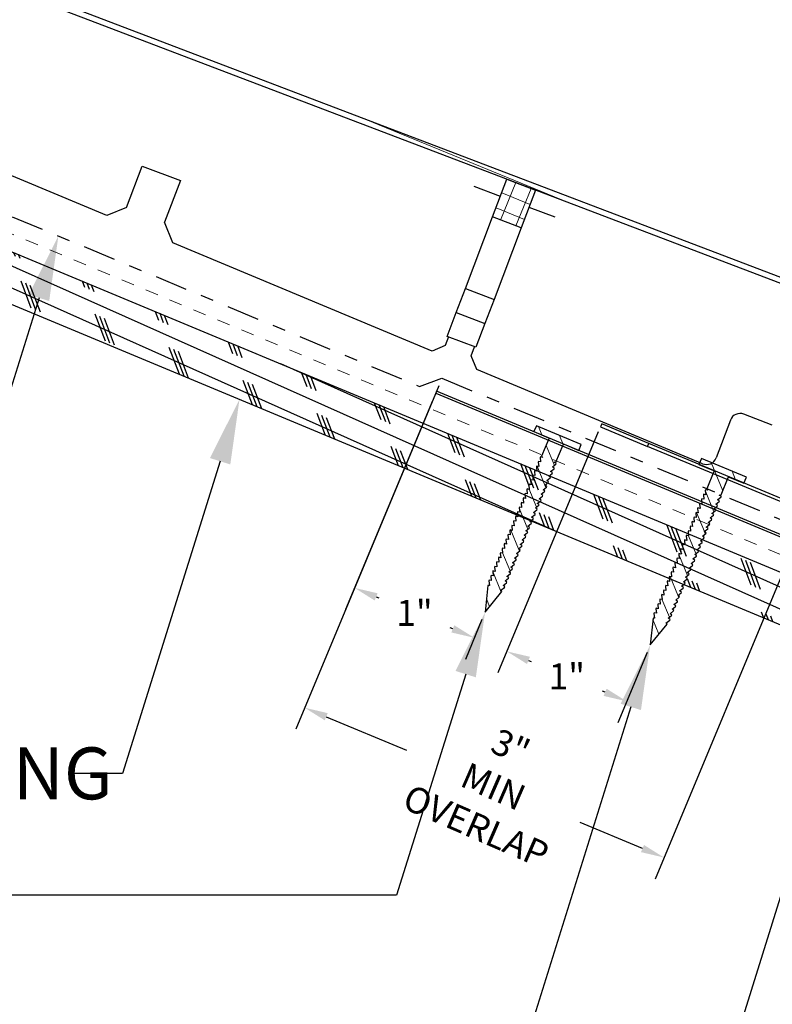
# Model space of a CAD drawing. Units: inches. Extents: x 66 to 246, y -849 to -303.
# Drawn here: x 184 to 190, y -842 to -834 of the extents above; entities that cross this region are included whole.
import ezdxf
from ezdxf import colors
from ezdxf.entities.mleader import LeaderData, LeaderLine
from ezdxf.math import Vec2, Vec3

# ---------------------------------------------------------------- set-up
doc = ezdxf.new("R2010")
doc.units = ezdxf.units.IN
doc.header["$MEASUREMENT"] = 0
doc.linetypes.add('DASHDOT2', pattern=[0.5, 0.25, -0.125, 0, -0.125])
doc.linetypes.add('DASHED', pattern=[0.75, 0.5, -0.25])
doc.layers.get('0').update_dxf_attribs({"color": 9})
for name, color, linetype in [('DIMENSION', 4, 'Continuous'), ('GENERAL CONSTRUCTION LIGHT', 251, 'Continuous'), ('TESLA Detail Roll', 240, 'DASHDOT2'), ('TESLA Fasteners (Ring Shank Nail)', 253, 'Continuous'), ('TESLA Metal Tile (Long)', 9, 'Continuous'), ('TESLA Vented Riser', 5, 'Continuous'), ('TESLA Wall Flashing', 6, 'Continuous'), ('TEXT', 4, 'Continuous')]:
    doc.layers.add(name, color=color, linetype=linetype)
doc.layers.add('TESLA Underlayment', color=4, linetype='DASHED', lineweight=20)
doc.styles.add('SLDTEXTSTYLE0', font='TXT', dxfattribs={"width": 0.75})
doc.styles.get("Standard").update_dxf_attribs({"font": 'arial.ttf'})
doc.dimstyles.get("Standard").update_dxf_attribs({"dimtxt": 0.18, "dimasz": 0.18, "dimexe": 0.18, "dimexo": 0.0625, "dimgap": 0.09, "dimtad": 0, "dimtih": 1, "dimtoh": 1, "dimdec": 4, "dimzin": 0, "dimdsep": 46, "dimtxsty": 'Standard', "dimcen": 0.09, "dimadec": 0, "dimazin": 0, "dimtfac": 1, "dimtdec": 4, "dimtofl": 0, "dimtmove": 0, "dimatfit": 3, "dimfxl": 1, "dimtolj": 1, "dimtzin": 0, "dimarcsym": 0})

# ---------------------------------------------------------------- blocks, each defined once
blk = doc.blocks.new('Vented Riser')
at = {"layer": 'TESLA Vented Riser', "linetype": 'Continuous', "lineweight": 25}
for p, q in [((119.3719, 54.8059), (119.3813, 54.828)), ((121.4899, 53.9083), (119.3719, 54.8059)), ((120.7874, 54.2321), (119.3813, 54.828)), ((119.02, 54.6819), (118.9682, 54.5595)), ((119.0421, 54.6725), (118.9903, 54.5501)), ((119.02, 54.6819), (119.0421, 54.6725)), ((117.2089, 54.5846), (117.1988, 54.5628)), ((117.1988, 54.5628), (117.5564, 54.3981)), ((117.5664, 54.4199), (117.2089, 54.5846)), ((118.9903, 54.5501), (118.9682, 54.5595)), ((119, 54.4808), (119.0094, 54.5029)), ((119, 54.4808), (119.999, 54.0574)), ((119.0094, 54.5029), (120.0083, 54.0795)), ((117.5564, 54.3981), (117.5664, 54.4199)), ((119.719, 53.4016), (117.5564, 54.3981)), ((119.729, 53.4234), (117.5664, 54.4199)), ((121.4992, 53.9304), (120.7874, 54.2321)), ((120.0083, 54.0795), (119.999, 54.0574)), ((120.0181, 54.0102), (119.7773, 53.4421)), ((120.0181, 54.0102), (120.0402, 54.0008)), ((120.0402, 54.0008), (119.7994, 53.4327)), ((121.4992, 53.9304), (121.4899, 53.9083)), ((121.046, 52.8563), (121.5085, 53.8601)), ((121.5085, 53.8601), (121.5303, 53.85)), ((121.0678, 52.8462), (121.5303, 53.85)), ((119.729, 53.4234), (119.719, 53.4016)), ((119.7994, 53.4327), (119.7773, 53.4421)), ((119.835, 53.3746), (119.8249, 53.3528)), ((119.8249, 53.3528), (120.1825, 53.188)), ((120.1926, 53.2098), (119.835, 53.3746)), ((120.1825, 53.188), (120.1926, 53.2098)), ((120.1825, 53.188), (120.9882, 52.8168)), ((120.1926, 53.2098), (120.9982, 52.8386)), ((120.9982, 52.8386), (120.9882, 52.8168)), ((121.0678, 52.8462), (121.046, 52.8563))]:
    blk.add_line(p, q, dxfattribs=at)
for centre, radius, start, end in [((119.2738, 54.5743), 0.2756, 67.03149, 157.03149), ((119.2738, 54.5743), 0.2516, 67.03149, 157.03149), ((119.0235, 54.5361), 0.06, 157.03149, 247.03149), ((119.0235, 54.5361), 0.036, 157.03149, 247.03149), ((119.9849, 54.0243), 0.06, 337.03149, 67.03149), ((119.9849, 54.0243), 0.036, 337.03149, 67.03149), ((121.4758, 53.8751), 0.06, 335.26168, 67.03149), ((121.4758, 53.8751), 0.036, 335.26168, 67.03149), ((119.7441, 53.4561), 0.06, 245.26168, 337.03149), ((119.7441, 53.4561), 0.036, 245.26168, 337.03149), ((121.0133, 52.8714), 0.06, 245.26168, 335.26168), ((121.0133, 52.8714), 0.036, 245.26168, 335.26168)]:
    blk.add_arc(centre, radius, start, end, dxfattribs=at)
blk = doc.blocks.new('Ring Shank Nail 1.25 IN')
at = {"layer": 'TESLA Fasteners (Ring Shank Nail)', "linetype": 'Continuous', "lineweight": 18}
h = blk.add_hatch(dxfattribs=at)
h.set_pattern_fill('ANSI31', color=256, style=0)
h.set_pattern_definition([(45, (62.82172, -53.01558), (-0.0883883, 0.0883883), [])])
edge = h.paths.add_edge_path(flags=0)
edge.add_line((68.3087, -50.8893), (68.3066, -50.8893))
edge.add_line((68.3066, -50.8893), (68.2979, -50.8934))
edge.add_line((68.2979, -50.8934), (68.3565, -51.0915))
edge.add_line((68.3565, -51.0915), (68.4151, -50.8934))
edge.add_line((68.4151, -50.8934), (68.4065, -50.8893))
edge.add_line((68.4065, -50.8893), (68.4043, -50.8893))
edge.add_line((68.4043, -50.8893), (68.4223, -50.8568))
edge.add_line((68.4223, -50.8568), (68.4223, -50.8509))
edge.add_line((68.4223, -50.8509), (68.4062, -50.848))
edge.add_line((68.4062, -50.848), (68.4223, -50.8187))
edge.add_line((68.4223, -50.8187), (68.4223, -50.8128))
edge.add_line((68.4223, -50.8128), (68.4062, -50.81))
edge.add_line((68.4062, -50.81), (68.4223, -50.7807))
edge.add_line((68.4223, -50.7807), (68.4223, -50.7748))
edge.add_line((68.4223, -50.7748), (68.4062, -50.7719))
edge.add_line((68.4062, -50.7719), (68.4223, -50.7426))
edge.add_line((68.4223, -50.7426), (68.4223, -50.7367))
edge.add_line((68.4223, -50.7367), (68.4062, -50.7339))
edge.add_line((68.4062, -50.7339), (68.4223, -50.7046))
edge.add_line((68.4223, -50.7046), (68.4223, -50.6987))
edge.add_line((68.4223, -50.6987), (68.4062, -50.6958))
edge.add_line((68.4062, -50.6958), (68.4223, -50.6665))
edge.add_line((68.4223, -50.6665), (68.4223, -50.6606))
edge.add_line((68.4223, -50.6606), (68.4062, -50.6578))
edge.add_line((68.4062, -50.6578), (68.4223, -50.6285))
edge.add_line((68.4223, -50.6285), (68.4223, -50.6226))
edge.add_line((68.4223, -50.6226), (68.4062, -50.6197))
edge.add_line((68.4062, -50.6197), (68.4223, -50.5904))
edge.add_line((68.4223, -50.5904), (68.4223, -50.5845))
edge.add_line((68.4223, -50.5845), (68.4062, -50.5817))
edge.add_line((68.4062, -50.5817), (68.4223, -50.5524))
edge.add_line((68.4223, -50.5524), (68.4223, -50.5465))
edge.add_line((68.4223, -50.5465), (68.4062, -50.5436))
edge.add_line((68.4062, -50.5436), (68.4223, -50.5143))
edge.add_line((68.4223, -50.5143), (68.4223, -50.5084))
edge.add_line((68.4223, -50.5084), (68.4062, -50.5056))
edge.add_line((68.4062, -50.5056), (68.4223, -50.4763))
edge.add_line((68.4223, -50.4763), (68.4223, -50.4704))
edge.add_line((68.4223, -50.4704), (68.4062, -50.4675))
edge.add_line((68.4062, -50.4675), (68.4223, -50.4382))
edge.add_line((68.4223, -50.4382), (68.4223, -50.4323))
edge.add_line((68.4223, -50.4323), (68.4062, -50.4295))
edge.add_line((68.4062, -50.4295), (68.4223, -50.4002))
edge.add_line((68.4223, -50.4002), (68.4223, -50.3943))
edge.add_line((68.4223, -50.3943), (68.4062, -50.3915))
edge.add_line((68.4062, -50.3915), (68.4223, -50.3622))
edge.add_line((68.4223, -50.3622), (68.4223, -50.3563))
edge.add_line((68.4223, -50.3563), (68.4062, -50.3534))
edge.add_line((68.4062, -50.3534), (68.4223, -50.3241))
edge.add_line((68.4223, -50.3241), (68.4223, -50.3182))
edge.add_line((68.4223, -50.3182), (68.4062, -50.3154))
edge.add_line((68.4062, -50.3154), (68.4223, -50.2861))
edge.add_line((68.4223, -50.2861), (68.4223, -50.2802))
edge.add_line((68.4223, -50.2802), (68.4062, -50.2773))
edge.add_line((68.4062, -50.2773), (68.4223, -50.248))
edge.add_line((68.4223, -50.248), (68.4223, -50.2421))
edge.add_line((68.4223, -50.2421), (68.4062, -50.2393))
edge.add_line((68.4062, -50.2393), (68.4223, -50.21))
edge.add_line((68.4223, -50.21), (68.4223, -50.2041))
edge.add_line((68.4223, -50.2041), (68.4062, -50.2012))
edge.add_line((68.4062, -50.2012), (68.4223, -50.1719))
edge.add_line((68.4223, -50.1719), (68.4223, -50.166))
edge.add_line((68.4223, -50.166), (68.4062, -50.1632))
edge.add_line((68.4062, -50.1632), (68.4223, -50.1339))
edge.add_line((68.4223, -50.1339), (68.4223, -50.128))
edge.add_line((68.4223, -50.128), (68.4062, -50.1251))
edge.add_line((68.4062, -50.1251), (68.4223, -50.0958))
edge.add_line((68.4223, -50.0958), (68.4223, -50.0899))
edge.add_line((68.4223, -50.0899), (68.4062, -50.0871))
edge.add_line((68.4062, -50.0871), (68.4223, -50.0578))
edge.add_line((68.4223, -50.0578), (68.4223, -50.0519))
edge.add_line((68.4223, -50.0519), (68.4062, -50.049))
edge.add_line((68.4062, -50.049), (68.4223, -50.0197))
edge.add_line((68.4223, -50.0197), (68.4223, -50.0138))
edge.add_line((68.4223, -50.0138), (68.4062, -50.011))
edge.add_line((68.4062, -50.011), (68.4223, -49.9817))
edge.add_line((68.4223, -49.9817), (68.4223, -49.9758))
edge.add_line((68.4223, -49.9758), (68.4062, -49.9729))
edge.add_line((68.4062, -49.9729), (68.4223, -49.9436))
edge.add_line((68.4223, -49.9436), (68.4223, -49.9377))
edge.add_line((68.4223, -49.9377), (68.4062, -49.9349))
edge.add_line((68.4062, -49.9349), (68.4223, -49.9056))
edge.add_line((68.4223, -49.9056), (68.4223, -49.8997))
edge.add_line((68.4223, -49.8997), (68.4062, -49.8968))
edge.add_line((68.4062, -49.8968), (68.4223, -49.8675))
edge.add_line((68.4223, -49.8675), (68.4223, -49.8616))
edge.add_line((68.4223, -49.8616), (68.4062, -49.8588))
edge.add_line((68.4062, -49.8588), (68.4223, -49.8295))
edge.add_line((68.4223, -49.8295), (68.4223, -49.8236))
edge.add_line((68.4223, -49.8236), (68.4043, -49.8204))
edge.add_line((68.4043, -49.8204), (68.4163, -49.8149))
edge.add_line((68.4163, -49.8149), (68.4163, -49.6689))
edge.add_arc((68.4222, -49.6689), 0.00591, 90, 180, ccw=False)
edge.add_line((68.4222, -49.663), (68.544, -49.663))
edge.add_line((68.544, -49.663), (68.544, -49.6137))
edge.add_line((68.544, -49.6137), (68.169, -49.6137))
edge.add_line((68.169, -49.6137), (68.169, -49.663))
edge.add_line((68.169, -49.663), (68.2908, -49.663))
edge.add_arc((68.2908, -49.6689), 0.00591, 0, 90, ccw=False)
edge.add_line((68.2967, -49.6689), (68.2967, -49.8149))
edge.add_line((68.2967, -49.8149), (68.3087, -49.8204))
edge.add_line((68.3087, -49.8204), (68.2907, -49.8236))
edge.add_line((68.2907, -49.8236), (68.2907, -49.8295))
edge.add_line((68.2907, -49.8295), (68.3069, -49.8588))
edge.add_line((68.3069, -49.8588), (68.2907, -49.8616))
edge.add_line((68.2907, -49.8616), (68.2907, -49.8675))
edge.add_line((68.2907, -49.8675), (68.3069, -49.8968))
edge.add_line((68.3069, -49.8968), (68.2907, -49.8997))
edge.add_line((68.2907, -49.8997), (68.2907, -49.9056))
edge.add_line((68.2907, -49.9056), (68.3069, -49.9349))
edge.add_line((68.3069, -49.9349), (68.2907, -49.9377))
edge.add_line((68.2907, -49.9377), (68.2907, -49.9436))
edge.add_line((68.2907, -49.9436), (68.3069, -49.9729))
edge.add_line((68.3069, -49.9729), (68.2907, -49.9758))
edge.add_line((68.2907, -49.9758), (68.2907, -49.9817))
edge.add_line((68.2907, -49.9817), (68.3069, -50.011))
edge.add_line((68.3069, -50.011), (68.2907, -50.0138))
edge.add_line((68.2907, -50.0138), (68.2907, -50.0197))
edge.add_line((68.2907, -50.0197), (68.3069, -50.049))
edge.add_line((68.3069, -50.049), (68.2907, -50.0519))
edge.add_line((68.2907, -50.0519), (68.2907, -50.0578))
edge.add_line((68.2907, -50.0578), (68.3069, -50.0871))
edge.add_line((68.3069, -50.0871), (68.2907, -50.0899))
edge.add_line((68.2907, -50.0899), (68.2907, -50.0958))
edge.add_line((68.2907, -50.0958), (68.3069, -50.1251))
edge.add_line((68.3069, -50.1251), (68.2907, -50.128))
edge.add_line((68.2907, -50.128), (68.2907, -50.1339))
edge.add_line((68.2907, -50.1339), (68.3069, -50.1632))
edge.add_line((68.3069, -50.1632), (68.2907, -50.166))
edge.add_line((68.2907, -50.166), (68.2907, -50.1719))
edge.add_line((68.2907, -50.1719), (68.3069, -50.2012))
edge.add_line((68.3069, -50.2012), (68.2907, -50.2041))
edge.add_line((68.2907, -50.2041), (68.2907, -50.21))
edge.add_line((68.2907, -50.21), (68.3069, -50.2393))
edge.add_line((68.3069, -50.2393), (68.2907, -50.2421))
edge.add_line((68.2907, -50.2421), (68.2907, -50.248))
edge.add_line((68.2907, -50.248), (68.3069, -50.2773))
edge.add_line((68.3069, -50.2773), (68.2907, -50.2802))
edge.add_line((68.2907, -50.2802), (68.2907, -50.2861))
edge.add_line((68.2907, -50.2861), (68.3069, -50.3154))
edge.add_line((68.3069, -50.3154), (68.2907, -50.3182))
edge.add_line((68.2907, -50.3182), (68.2907, -50.3241))
edge.add_line((68.2907, -50.3241), (68.3069, -50.3534))
edge.add_line((68.3069, -50.3534), (68.2907, -50.3563))
edge.add_line((68.2907, -50.3563), (68.2907, -50.3622))
edge.add_line((68.2907, -50.3622), (68.3069, -50.3915))
edge.add_line((68.3069, -50.3915), (68.2907, -50.3943))
edge.add_line((68.2907, -50.3943), (68.2907, -50.4002))
edge.add_line((68.2907, -50.4002), (68.3069, -50.4295))
edge.add_line((68.3069, -50.4295), (68.2907, -50.4323))
edge.add_line((68.2907, -50.4323), (68.2907, -50.4382))
edge.add_line((68.2907, -50.4382), (68.3069, -50.4675))
edge.add_line((68.3069, -50.4675), (68.2907, -50.4704))
edge.add_line((68.2907, -50.4704), (68.2907, -50.4763))
edge.add_line((68.2907, -50.4763), (68.3069, -50.5056))
edge.add_line((68.3069, -50.5056), (68.2907, -50.5084))
edge.add_line((68.2907, -50.5084), (68.2907, -50.5143))
edge.add_line((68.2907, -50.5143), (68.3069, -50.5436))
edge.add_line((68.3069, -50.5436), (68.2907, -50.5465))
edge.add_line((68.2907, -50.5465), (68.2907, -50.5524))
edge.add_line((68.2907, -50.5524), (68.3069, -50.5817))
edge.add_line((68.3069, -50.5817), (68.2907, -50.5845))
edge.add_line((68.2907, -50.5845), (68.2907, -50.5904))
edge.add_line((68.2907, -50.5904), (68.3069, -50.6197))
edge.add_line((68.3069, -50.6197), (68.2907, -50.6226))
edge.add_line((68.2907, -50.6226), (68.2907, -50.6285))
edge.add_line((68.2907, -50.6285), (68.3069, -50.6578))
edge.add_line((68.3069, -50.6578), (68.2907, -50.6606))
edge.add_line((68.2907, -50.6606), (68.2907, -50.6665))
edge.add_line((68.2907, -50.6665), (68.3069, -50.6958))
edge.add_line((68.3069, -50.6958), (68.2907, -50.6987))
edge.add_line((68.2907, -50.6987), (68.2907, -50.7046))
edge.add_line((68.2907, -50.7046), (68.3069, -50.7339))
edge.add_line((68.3069, -50.7339), (68.2907, -50.7367))
edge.add_line((68.2907, -50.7367), (68.2907, -50.7426))
edge.add_line((68.2907, -50.7426), (68.3069, -50.7719))
edge.add_line((68.3069, -50.7719), (68.2907, -50.7748))
edge.add_line((68.2907, -50.7748), (68.2907, -50.7807))
edge.add_line((68.2907, -50.7807), (68.3069, -50.81))
edge.add_line((68.3069, -50.81), (68.2907, -50.8128))
edge.add_line((68.2907, -50.8128), (68.2907, -50.8187))
edge.add_line((68.2907, -50.8187), (68.3069, -50.848))
edge.add_line((68.3069, -50.848), (68.2907, -50.8509))
edge.add_line((68.2907, -50.8509), (68.2907, -50.8568))
edge.add_line((68.2907, -50.8568), (68.3087, -50.8893))
at = {"layer": 'TESLA Fasteners (Ring Shank Nail)', "linetype": 'Continuous', "lineweight": 25}
for p, q in [((68.169, -49.663), (68.169, -49.6137)), ((68.169, -49.6137), (68.544, -49.6137)), ((68.2908, -49.663), (68.169, -49.663)), ((68.2967, -49.8149), (68.2967, -49.6689)), ((68.4163, -49.6689), (68.4163, -49.8149)), ((68.544, -49.663), (68.4222, -49.663)), ((68.544, -49.6137), (68.544, -49.663)), ((68.2907, -49.8236), (68.3087, -49.8204)), ((68.2907, -49.8295), (68.2907, -49.8236)), ((68.3069, -49.8588), (68.2907, -49.8295)), ((68.3087, -49.8204), (68.2967, -49.8149)), ((68.4163, -49.8149), (68.4043, -49.8204)), ((68.4043, -49.8204), (68.4223, -49.8236)), ((68.4223, -49.8295), (68.4062, -49.8588)), ((68.4223, -49.8236), (68.4223, -49.8295)), ((68.2907, -49.8616), (68.3069, -49.8588)), ((68.2907, -49.8675), (68.2907, -49.8616)), ((68.3069, -49.8968), (68.2907, -49.8675)), ((68.2907, -49.8997), (68.3069, -49.8968)), ((68.2907, -49.9056), (68.2907, -49.8997)), ((68.3069, -49.9349), (68.2907, -49.9056)), ((68.4062, -49.8588), (68.4223, -49.8616)), ((68.4223, -49.8675), (68.4062, -49.8968)), ((68.4062, -49.8968), (68.4223, -49.8997)), ((68.4223, -49.9056), (68.4062, -49.9349)), ((68.4223, -49.8616), (68.4223, -49.8675)), ((68.4223, -49.8997), (68.4223, -49.9056)), ((68.2907, -49.9377), (68.3069, -49.9349)), ((68.2907, -49.9436), (68.2907, -49.9377)), ((68.3069, -49.9729), (68.2907, -49.9436)), ((68.2907, -49.9758), (68.3069, -49.9729)), ((68.2907, -49.9817), (68.2907, -49.9758)), ((68.3069, -50.011), (68.2907, -49.9817)), ((68.4062, -49.9349), (68.4223, -49.9377)), ((68.4223, -49.9436), (68.4062, -49.9729)), ((68.4062, -49.9729), (68.4223, -49.9758)), ((68.4223, -49.9817), (68.4062, -50.011)), ((68.4223, -49.9377), (68.4223, -49.9436)), ((68.4223, -49.9758), (68.4223, -49.9817)), ((68.2907, -50.0138), (68.3069, -50.011)), ((68.2907, -50.0197), (68.2907, -50.0138)), ((68.3069, -50.049), (68.2907, -50.0197)), ((68.2907, -50.0519), (68.3069, -50.049)), ((68.2907, -50.0578), (68.2907, -50.0519)), ((68.3069, -50.0871), (68.2907, -50.0578)), ((68.4062, -50.011), (68.4223, -50.0138)), ((68.4223, -50.0197), (68.4062, -50.049)), ((68.4062, -50.049), (68.4223, -50.0519)), ((68.4223, -50.0578), (68.4062, -50.0871)), ((68.4223, -50.0138), (68.4223, -50.0197)), ((68.4223, -50.0519), (68.4223, -50.0578)), ((68.2907, -50.0899), (68.3069, -50.0871)), ((68.2907, -50.0958), (68.2907, -50.0899)), ((68.3069, -50.1251), (68.2907, -50.0958)), ((68.2907, -50.128), (68.3069, -50.1251)), ((68.2907, -50.1339), (68.2907, -50.128)), ((68.3069, -50.1632), (68.2907, -50.1339)), ((68.4062, -50.0871), (68.4223, -50.0899)), ((68.4223, -50.0958), (68.4062, -50.1251)), ((68.4062, -50.1251), (68.4223, -50.128)), ((68.4223, -50.1339), (68.4062, -50.1632)), ((68.4223, -50.0899), (68.4223, -50.0958)), ((68.4223, -50.128), (68.4223, -50.1339)), ((68.2907, -50.166), (68.3069, -50.1632)), ((68.2907, -50.1719), (68.2907, -50.166)), ((68.3069, -50.2012), (68.2907, -50.1719)), ((68.2907, -50.2041), (68.3069, -50.2012)), ((68.2907, -50.21), (68.2907, -50.2041)), ((68.3069, -50.2393), (68.2907, -50.21)), ((68.4062, -50.1632), (68.4223, -50.166)), ((68.4223, -50.1719), (68.4062, -50.2012)), ((68.4062, -50.2012), (68.4223, -50.2041)), ((68.4223, -50.21), (68.4062, -50.2393)), ((68.4223, -50.166), (68.4223, -50.1719)), ((68.4223, -50.2041), (68.4223, -50.21)), ((68.2907, -50.2421), (68.3069, -50.2393)), ((68.2907, -50.248), (68.2907, -50.2421)), ((68.3069, -50.2773), (68.2907, -50.248)), ((68.2907, -50.2802), (68.3069, -50.2773)), ((68.2907, -50.2861), (68.2907, -50.2802)), ((68.4062, -50.2393), (68.4223, -50.2421)), ((68.4223, -50.248), (68.4062, -50.2773)), ((68.4062, -50.2773), (68.4223, -50.2802)), ((68.4223, -50.2421), (68.4223, -50.248)), ((68.4223, -50.2802), (68.4223, -50.2861)), ((68.3069, -50.3154), (68.2907, -50.2861)), ((68.2907, -50.3182), (68.3069, -50.3154)), ((68.2907, -50.3241), (68.2907, -50.3182)), ((68.3069, -50.3534), (68.2907, -50.3241)), ((68.2907, -50.3563), (68.3069, -50.3534)), ((68.2907, -50.3622), (68.2907, -50.3563)), ((68.4223, -50.2861), (68.4062, -50.3154)), ((68.4062, -50.3154), (68.4223, -50.3182)), ((68.4223, -50.3241), (68.4062, -50.3534)), ((68.4062, -50.3534), (68.4223, -50.3563)), ((68.4223, -50.3182), (68.4223, -50.3241)), ((68.4223, -50.3563), (68.4223, -50.3622)), ((68.3069, -50.3915), (68.2907, -50.3622)), ((68.2907, -50.3943), (68.3069, -50.3915)), ((68.2907, -50.4002), (68.2907, -50.3943)), ((68.3069, -50.4295), (68.2907, -50.4002)), ((68.2907, -50.4323), (68.3069, -50.4295)), ((68.2907, -50.4382), (68.2907, -50.4323)), ((68.4223, -50.3622), (68.4062, -50.3915)), ((68.4062, -50.3915), (68.4223, -50.3943)), ((68.4223, -50.4002), (68.4062, -50.4295)), ((68.4062, -50.4295), (68.4223, -50.4323)), ((68.4223, -50.3943), (68.4223, -50.4002)), ((68.4223, -50.4323), (68.4223, -50.4382)), ((68.3069, -50.4675), (68.2907, -50.4382)), ((68.2907, -50.4704), (68.3069, -50.4675)), ((68.2907, -50.4763), (68.2907, -50.4704)), ((68.3069, -50.5056), (68.2907, -50.4763)), ((68.2907, -50.5084), (68.3069, -50.5056)), ((68.2907, -50.5143), (68.2907, -50.5084)), ((68.4223, -50.4382), (68.4062, -50.4675)), ((68.4062, -50.4675), (68.4223, -50.4704)), ((68.4223, -50.4763), (68.4062, -50.5056)), ((68.4062, -50.5056), (68.4223, -50.5084)), ((68.4223, -50.4704), (68.4223, -50.4763)), ((68.4223, -50.5084), (68.4223, -50.5143)), ((68.3069, -50.5436), (68.2907, -50.5143)), ((68.2907, -50.5465), (68.3069, -50.5436)), ((68.2907, -50.5524), (68.2907, -50.5465)), ((68.3069, -50.5817), (68.2907, -50.5524)), ((68.2907, -50.5845), (68.3069, -50.5817)), ((68.2907, -50.5904), (68.2907, -50.5845)), ((68.4223, -50.5143), (68.4062, -50.5436)), ((68.4062, -50.5436), (68.4223, -50.5465)), ((68.4223, -50.5524), (68.4062, -50.5817)), ((68.4062, -50.5817), (68.4223, -50.5845)), ((68.4223, -50.5465), (68.4223, -50.5524)), ((68.4223, -50.5845), (68.4223, -50.5904)), ((68.3069, -50.6197), (68.2907, -50.5904)), ((68.2907, -50.6226), (68.3069, -50.6197)), ((68.2907, -50.6285), (68.2907, -50.6226)), ((68.3069, -50.6578), (68.2907, -50.6285)), ((68.2907, -50.6606), (68.3069, -50.6578)), ((68.2907, -50.6665), (68.2907, -50.6606)), ((68.4223, -50.5904), (68.4062, -50.6197)), ((68.4062, -50.6197), (68.4223, -50.6226)), ((68.4223, -50.6285), (68.4062, -50.6578)), ((68.4062, -50.6578), (68.4223, -50.6606)), ((68.4223, -50.6226), (68.4223, -50.6285)), ((68.4223, -50.6606), (68.4223, -50.6665)), ((68.3069, -50.6958), (68.2907, -50.6665)), ((68.2907, -50.6987), (68.3069, -50.6958)), ((68.2907, -50.7046), (68.2907, -50.6987)), ((68.3069, -50.7339), (68.2907, -50.7046)), ((68.2907, -50.7367), (68.3069, -50.7339)), ((68.2907, -50.7426), (68.2907, -50.7367)), ((68.4223, -50.6665), (68.4062, -50.6958)), ((68.4062, -50.6958), (68.4223, -50.6987)), ((68.4223, -50.7046), (68.4062, -50.7339)), ((68.4062, -50.7339), (68.4223, -50.7367)), ((68.4223, -50.6987), (68.4223, -50.7046)), ((68.4223, -50.7367), (68.4223, -50.7426)), ((68.3069, -50.7719), (68.2907, -50.7426)), ((68.2907, -50.7748), (68.3069, -50.7719)), ((68.2907, -50.7807), (68.2907, -50.7748)), ((68.3069, -50.81), (68.2907, -50.7807)), ((68.2907, -50.8128), (68.3069, -50.81)), ((68.2907, -50.8187), (68.2907, -50.8128)), ((68.4223, -50.7426), (68.4062, -50.7719)), ((68.4062, -50.7719), (68.4223, -50.7748)), ((68.4223, -50.7807), (68.4062, -50.81)), ((68.4062, -50.81), (68.4223, -50.8128)), ((68.4223, -50.7748), (68.4223, -50.7807)), ((68.4223, -50.8128), (68.4223, -50.8187)), ((68.3069, -50.848), (68.2907, -50.8187)), ((68.2907, -50.8509), (68.3069, -50.848)), ((68.2907, -50.8568), (68.2907, -50.8509)), ((68.3087, -50.8893), (68.2907, -50.8568)), ((68.2979, -50.8934), (68.3066, -50.8893)), ((68.3066, -50.8893), (68.3087, -50.8893)), ((68.4223, -50.8568), (68.4043, -50.8893)), ((68.4043, -50.8893), (68.4065, -50.8893)), ((68.4223, -50.8187), (68.4062, -50.848)), ((68.4062, -50.848), (68.4223, -50.8509)), ((68.4065, -50.8893), (68.4151, -50.8934)), ((68.4223, -50.8509), (68.4223, -50.8568)), ((68.3565, -51.0915), (68.2979, -50.8934)), ((68.4151, -50.8934), (68.3565, -51.0915))]:
    blk.add_line(p, q, dxfattribs=at)
for centre, start, end in [((68.2908, -49.6689), 0, 90), ((68.4222, -49.6689), 90, 180)]:
    blk.add_arc(centre, 0.00591, start, end, dxfattribs=at)
blk = doc.blocks.new('*D190')
at = {"layer": 'Defpoints', "color": 0, "transparency": 16777216}
for p in [(187.6635, -837.0233), (188.0439, -838.7103), (187.9616, -838.9079)]:
    blk.add_point(p, dxfattribs=at)
at = {"layer": 'DIMENSION', "color": 0, "lineweight": -2, "transparency": 16777216}
for p, q in [((187.6394, -837.081), (186.9692, -838.6894)), ((187.2046, -838.5925), (187.225, -838.601)), ((188.0199, -838.7679), (187.8923, -839.074)), ((187.7954, -838.8387), (187.775, -838.8302))]:
    blk.add_line(p, q, dxfattribs=at)
at = {"layer": 'DIMENSION', "color": 0, "transparency": 16777216}
for points in [[(187.2162, -838.5648), (187.1931, -838.6202), (187.0385, -838.5233)], [(187.8069, -838.811), (187.7839, -838.8663), (187.9616, -838.9079)]]:
    blk.add_solid(points, dxfattribs=at)
at = {"layer": 'DIMENSION', "color": 0, "transparency": 16777216, "insert": (187.5, -838.7156), "char_height": 0.2, "width": 0.77395, "attachment_point": 5, "style": 'SLDTEXTSTYLE0'}
blk.add_mtext('\\A1;1"', dxfattribs=at)
blk = doc.blocks.new('*D191')
at = {"layer": 'Defpoints', "color": 0, "transparency": 16777216}
for p in [(188.9409, -837.2642), (189.3163, -838.9627), (189.1353, -839.3969)]:
    blk.add_point(p, dxfattribs=at)
at = {"layer": 'DIMENSION', "color": 0, "lineweight": -2, "transparency": 16777216}
for p, q in [((188.9168, -837.3219), (188.1432, -839.1786)), ((188.3786, -839.0817), (188.399, -839.0901)), ((189.2922, -839.0204), (189.0661, -839.5631)), ((188.9692, -839.3277), (188.949, -839.3193))]:
    blk.add_line(p, q, dxfattribs=at)
at = {"layer": 'DIMENSION', "color": 0, "transparency": 16777216}
for points in [[(188.3901, -839.054), (188.3671, -839.1093), (188.2125, -839.0124)], [(188.9807, -839.3), (188.9576, -839.3554), (189.1353, -839.3969)]]:
    blk.add_solid(points, dxfattribs=at)
at = {"layer": 'DIMENSION', "color": 0, "transparency": 16777216, "insert": (188.674, -839.2047), "char_height": 0.2, "width": 0.77395, "attachment_point": 5, "style": 'SLDTEXTSTYLE0'}
blk.add_mtext('\\A1;1"', dxfattribs=at)
blk = doc.blocks.new('*D192')
at = {"layer": 'Defpoints', "color": 0, "transparency": 16777216}
for p in [(187.7116, -836.9079), (190.4808, -838.0617), (189.4231, -840.6002)]:
    blk.add_point(p, dxfattribs=at)
at = {"layer": 'DIMENSION', "color": 0, "lineweight": -2, "transparency": 16777216}
for p, q in [((187.6875, -836.9656), (186.5846, -839.6125)), ((190.4567, -838.1194), (189.3539, -840.7663)), ((186.82, -839.5156), (187.4389, -839.7734)), ((189.2569, -840.531), (188.7775, -840.3312))]:
    blk.add_line(p, q, dxfattribs=at)
at = {"layer": 'DIMENSION', "color": 0, "transparency": 16777216}
for points in [[(186.8316, -839.4879), (186.8085, -839.5433), (186.6539, -839.4463)], [(189.2685, -840.5033), (189.2454, -840.5587), (189.4231, -840.6002)]]:
    blk.add_solid(points, dxfattribs=at)
at = {"layer": 'DIMENSION', "color": 0, "transparency": 16777216, "insert": (188.1082, -840.0523), "char_height": 0.2, "width": 0.77395, "attachment_point": 5, "rotation": 336.44368, "style": 'SLDTEXTSTYLE0'}
blk.add_mtext('\\A1;3" MIN\\POVERLAP', dxfattribs=at)

msp = doc.modelspace()

# ---------------------------------------------------------------- hatches: boundary and pattern name
at = {"layer": 'GENERAL CONSTRUCTION LIGHT', "linetype": 'ByBlock'}
h = msp.add_hatch(dxfattribs=at)
h.set_pattern_fill('CORK', color=256, scale=1.25, angle=155.936459, style=0)
h.set_pattern_definition([(155.93646, (131.64289, -786.98779), (-0.06371086, -0.1426709), []), (290.93646, (131.6034, -786.8846), (0.4127635, 0.15792), [0.2209709, -0.2209709]), (290.93646, (131.56774, -786.86867), (0.4127635, 0.15792), [0.2209709, -0.2209709]), (290.93646, (131.53207, -786.85274), (0.4127635, 0.15792), [0.2209709, -0.2209709])])
h.paths.add_polyline_path([(197.87896, -841.55055), (197.87896, -841.9568), (174.73008, -832.31143), (174.72339, -831.9024)])
at = {"layer": 'TESLA Metal Tile (Long)', "linetype": 'Continuous', "lineweight": 18}
h = msp.add_hatch(dxfattribs=at)
h.set_pattern_fill('ANSI32', color=256, angle=-67.277028, style=0)
h.set_pattern_definition([(337.723, (162.91043, -807.97478), (0.142157, 0.3470107), []), (337.723, (162.9787, -808.13784), (0.142157, 0.3470107), [])])
edge = h.paths.add_edge_path(flags=0)
edge.add_arc((191.94407, -837.04492), 0.15748, 564.149947, 609.149947, ccw=False)
edge.add_line((191.80038, -837.10935), (191.74555, -836.98707))
edge.add_arc((191.60185, -837.0515), 0.15748, 384.149947, 429.149947)
edge.add_line((191.6579, -836.90433), (191.52571, -836.85398))
edge.add_line((191.52571, -836.85398), (191.54112, -836.81351))
edge.add_line((191.54112, -836.81351), (191.67332, -836.86386))
edge.add_arc((191.60185, -837.0515), 0.20079, 384.149947, 429.149947, ccw=False)
edge.add_line((191.78507, -836.96935), (191.83989, -837.09163))
edge.add_arc((191.94407, -837.04492), 0.11417, 564.149947, 609.149947)
edge.add_line((191.90344, -837.15161), (192.61447, -837.42242))
edge.add_arc((192.61867, -837.41138), 0.01181, 249.149947, 279.149947)
edge.add_line((192.62055, -837.42304), (193.06927, -837.35077))
edge.add_arc((193.07804, -837.40518), 0.05512, 429.149947, 459.149947, ccw=False)
edge.add_line((193.09766, -837.35368), (193.41111, -837.47306))
edge.add_arc((193.41531, -837.46202), 0.01181, 249.149947, 339.149947)
edge.add_line((193.42635, -837.46622), (193.45718, -837.38528))
edge.add_arc((193.44614, -837.38108), 0.01181, 339.149947, 429.149947)
edge.add_line((193.45035, -837.37004), (178.15962, -831.54635))
edge.add_arc((178.07694, -831.76342), 0.23228, 429.149947, 519.149947)
edge.add_line((177.85987, -831.68075), (177.80382, -831.82791))
edge.add_arc((177.81486, -831.83212), 0.01181, 519.149947, 609.149947)
edge.add_line((177.81065, -831.84315), (178.85187, -832.23972))
edge.add_line((178.85187, -832.23972), (178.83645, -832.28019))
edge.add_line((178.83645, -832.28019), (177.79524, -831.88363))
edge.add_arc((177.81486, -831.83212), 0.05512, 519.149947, 609.149947, ccw=False)
edge.add_line((177.76335, -831.8125), (177.8194, -831.66533))
edge.add_arc((178.07694, -831.76342), 0.27559, 429.149947, 519.149947, ccw=False)
edge.add_line((178.17503, -831.50588), (179.37834, -831.96417))
edge.add_line((179.37834, -831.96417), (179.37764, -831.96601))
edge.add_line((179.37764, -831.96601), (179.38284, -831.968))
edge.add_line((179.38284, -831.968), (179.38354, -831.96616))
edge.add_line((179.38354, -831.96616), (193.46576, -837.32957))
edge.add_arc((193.44614, -837.38108), 0.05512, 339.149947, 429.149947, ccw=False)
edge.add_line((193.49765, -837.4007), (193.46682, -837.48164))
edge.add_arc((193.41531, -837.46202), 0.05512, 249.149947, 339.149947, ccw=False)
edge.add_line((193.3957, -837.51353), (193.08224, -837.39415))
edge.add_arc((193.07804, -837.40518), 0.01181, 429.149947, 459.149947)
edge.add_line((193.07616, -837.39352), (192.62744, -837.4658))
edge.add_arc((192.61867, -837.41138), 0.05512, 249.149947, 279.149947, ccw=False)
edge.add_line((192.59905, -837.46289), (191.88802, -837.19208))
h = msp.add_hatch(dxfattribs=at)
h.set_pattern_fill('ANSI37', color=256, angle=-67.277028, style=0)
h.set_pattern_definition([(337.72297, (162.91043, -807.97478), (0.04738565, 0.11567022), []), (67.72297, (162.91043, -807.97478), (-0.11567022, 0.04738565), [])])
h.paths.add_polyline_path([(188.10234, -835.66592), (188.21301, -835.37533), (188.43377, -835.4594), (188.32309, -835.74999)], flags=0)

# ---------------------------------------------------------------- linework, layer by layer
at = {"layer": 'GENERAL CONSTRUCTION LIGHT'}
for points in [[(174.72339, -831.9024), (197.87896, -841.55055)], [(174.73008, -832.31143), (197.87896, -841.9568)]]:
    msp.add_lwpolyline(points, dxfattribs=at)
at = {"layer": 'TESLA Detail Roll'}
msp.add_lwpolyline([(181.07769, -834.27919), (187.53923, -836.9715), (187.71155, -836.90788), (190.48078, -838.06173)], dxfattribs=at)
at = {"layer": 'TESLA Metal Tile (Long)', "linetype": 'Continuous', "lineweight": 25}
for p, q in [((193.45035, -837.37004), (178.15962, -831.54635)), ((193.46576, -837.32957), (179.38354, -831.96616)), ((185.13002, -835.65425), (183.25417, -834.87265)), ((185.27984, -835.59256), (185.40138, -835.27344)), ((185.40138, -835.27344), (185.69571, -835.38554)), ((185.69571, -835.38554), (185.57331, -835.70692)), ((188.16257, -835.50778), (187.96075, -835.43092)), ((188.10234, -835.66592), (188.21301, -835.37533)), ((188.21301, -835.37533), (188.43377, -835.4594)), ((188.43377, -835.4594), (188.32309, -835.74999)), ((185.27984, -835.59256), (185.13002, -835.65425)), ((188.58513, -835.66872), (188.38332, -835.59186)), ((187.89215, -836.2178), (188.10234, -835.66592)), ((188.32309, -835.74999), (188.10234, -835.66592)), ((185.63894, -835.8663), (185.57331, -835.70692)), ((188.32309, -835.74999), (188.1129, -836.30187)), ((187.63764, -836.69909), (185.63894, -835.8663)), ((187.82208, -836.40176), (187.89215, -836.2178)), ((187.89215, -836.2178), (188.1129, -836.30187)), ((188.1129, -836.30187), (188.04284, -836.48583)), ((187.75202, -836.58572), (187.82208, -836.40176)), ((187.82208, -836.40176), (188.04284, -836.48583)), ((188.04284, -836.48583), (187.97277, -836.66979)), ((187.7362, -836.6549), (187.63764, -836.69909)), ((187.76122, -836.58922), (187.7362, -836.6549)), ((187.97277, -836.66979), (187.75202, -836.58572)), ((187.93708, -836.73584), (187.96357, -836.66629)), ((187.98084, -836.84209), (187.93708, -836.73584)), ((189.72022, -837.56683), (187.98084, -836.84209)), ((190.25767, -837.26867), (190.03692, -837.18459)), ((189.93531, -837.23015), (189.82409, -837.52217))]:
    msp.add_line(p, q, dxfattribs=at)
for centre, start, end in [((190.00889, -837.25817), 69.149947, 159.149947), ((189.7505, -837.49415), 247.380135, 339.149947)]:
    msp.add_arc(centre, 0.07874, start, end, dxfattribs=at)
at = {"layer": 'TESLA Underlayment', "ltscale": 0.1}
msp.add_lwpolyline([(174.72116, -831.76605), (197.00396, -841.05055), (197.00396, -835.61126)], dxfattribs=at)
at = {"layer": 'TESLA Wall Flashing', "linetype": 'Continuous', "lineweight": 25}
msp.add_lwpolyline([(196.84826, -840.8314), (187.67029, -837.00691), (187.66348, -837.02327), (196.84518, -840.84898), (196.84826, -840.8314, 0.1669619), (196.86125, -840.82127), (196.87896, -840.82127, -0.3836577), (196.84518, -840.84898)], format="xyb", dxfattribs=at)

# ---------------------------------------------------------------- block references
at = {"rotation": 2.118458191546229}
msp.add_blockref('Vented Riser', (73.83184, -896.1395), dxfattribs=at)
at = {"xscale": -1, "rotation": 337.3801350520189}
for p in [(270.79279, -817.83984), (272.06515, -818.09225)]:
    msp.add_blockref('Ring Shank Nail 1.25 IN', p, dxfattribs=at)

# ---------------------------------------------------------------- dimensions: what is measured, and where the dimension line sits
at = {"layer": 'DIMENSION'}
dim = msp.add_linear_dim(base=(189.42309, -840.60019), p1=(187.71155, -836.90788), p2=(190.48078, -838.06173), angle=157.380135, text='3" MIN\\POVERLAP', dimstyle='Standard', override={"dimtxt": 0.2, "dimgap": 0.2, "dimtxsty": 'SLDTEXTSTYLE0'}, dxfattribs=at)
dim.commit()
dim.dimension.update_dxf_attribs({"geometry": '*D192', "text_midpoint": (188.1082, -840.05232), "dimtype": 160, "text_rotation": 336.443676})
for base, p1, p2, picture, middle in [((187.96155, -838.90788), (187.66348, -837.02327), (188.0439, -838.71025), '*D190', (187.50001, -838.71557)), ((189.1353, -839.39695), (188.94088, -837.26421), (189.31626, -838.96266), '*D191', (188.67399, -839.20473))]:
    dim = msp.add_linear_dim(base=base, p1=p1, p2=p2, angle=157.380135, text='1"', dimstyle='Standard', override={"dimtxt": 0.2, "dimgap": 0.2, "dimtxsty": 'SLDTEXTSTYLE0'}, dxfattribs=at)
    dim.commit()
    dim.dimension.update_dxf_attribs({"geometry": picture, "text_midpoint": middle, "dimtype": 160})

# ---------------------------------------------------------------- next in the draw order: leaders
at = {"layer": 'TEXT'}
ml = msp.add_multileader_mtext('Standard', dxfattribs=at)
ml.set_content('DETAIL ROLL', color=256, style='SLDTEXTSTYLE0')
ml.set_leader_properties(linetype='ByLayer')
ml.build(insert=Vec2(0, 0))
ml.multileader.update_dxf_attribs({"dogleg_length": 0.3759, "arrow_head_size": 0.5})
ctx = ml.context
ctx.base_point, ctx.char_height, ctx.arrow_head_size, ctx.landing_gap_size, ctx.plane_origin = Vec3(180.11292, -837.94435), 0.4, 0.5, 0.25, Vec3(198.82898, -925.21843)
notes = []
notes.append((ctx, [(0, (1, 1, 0), (184.08881, -837.94435), (-1, 0), 0.3759, [(0, [(184.75594, -835.81179)], 0, [])])]))
ctx.mtext.insert, ctx.mtext.width, ctx.mtext.defined_height, ctx.mtext.flow_direction = Vec3(180.36292, -837.74435), 4.3536024, 0.77056, 5
ctx.mtext.has_bg_fill, ctx.mtext.bg_color, ctx.mtext.bg_scale_factor, ctx.mtext.bg_transparency, ctx.mtext.use_window_bg_color = 1, -1073741824, 1.5, 0, 1
ml = msp.add_multileader_mtext('Standard', dxfattribs=at)
ml.set_content('UNDERLAYMENT', color=256, style='SLDTEXTSTYLE0')
ml.set_leader_properties(linetype='ByLayer')
ml.build(insert=Vec2(0, 0))
ml.multileader.update_dxf_attribs({"dogleg_length": 0.3759, "arrow_head_size": 0.5})
ctx = ml.context
ctx.base_point, ctx.char_height, ctx.arrow_head_size, ctx.landing_gap_size, ctx.plane_origin = Vec3(184.49448, -845.54839), 0.4, 0.5, 0.25, Vec3(205.97007, -928.36242)
notes.append((ctx, [(0, (1, 1, 0), (188.87038, -845.54839), (-1, 0), 0.3759, [(0, [(191.04684, -838.56842)], 0, [])])]))
ctx.mtext.insert, ctx.mtext.width, ctx.mtext.defined_height, ctx.mtext.flow_direction = Vec3(184.74448, -845.34839), 4.4881837, 1.07382, 5
ctx.mtext.has_bg_fill, ctx.mtext.bg_color, ctx.mtext.bg_scale_factor, ctx.mtext.bg_transparency, ctx.mtext.use_window_bg_color = 1, -1073741824, 1.5, 0, 1
for ctx, leaders in notes:
    for number, flags, end, landing, length, lines in leaders:
        leader = LeaderData()
        leader.index, (leader.has_last_leader_line, leader.has_dogleg_vector, leader.attachment_direction) = number, flags
        leader.last_leader_point, leader.dogleg_vector, leader.dogleg_length = Vec3(end), Vec3(landing), length
        for number, points, colour, breaks in lines:
            line = LeaderLine()
            line.index, line.vertices, line.color, line.breaks = number, Vec3.list(points), colors.encode_raw_color(colour), breaks
            leader.lines.append(line)
        ctx.leaders.append(leader)

# ---------------------------------------------------------------- next in the draw order: leaders
ml = msp.add_multileader_mtext('Standard', dxfattribs=at)
ml.set_content('WALL FLASHING', color=256, style='SLDTEXTSTYLE0')
ml.set_leader_properties(linetype='ByLayer')
ml.build(insert=Vec2(0, 0))
ml.multileader.update_dxf_attribs({"dogleg_length": 0.3759, "arrow_head_size": 0.5})
ctx = ml.context
ctx.base_point, ctx.char_height, ctx.arrow_head_size, ctx.landing_gap_size, ctx.plane_origin = Vec3(185.33507, -846.47023), 0.4, 0.5, 0.25, Vec3(206.66508, -928.52246)
notes = []
notes.append((ctx, [(0, (1, 1, 0), (190.01097, -846.47023), (-1, 0), 0.3759, [(0, [(192.35477, -838.97797)], 0, [])])]))
ctx.mtext.insert, ctx.mtext.width, ctx.mtext.defined_height, ctx.mtext.flow_direction = Vec3(185.58507, -846.27023), 5.2650521, 1.0913, 5
ctx.mtext.has_bg_fill, ctx.mtext.bg_color, ctx.mtext.bg_scale_factor, ctx.mtext.bg_transparency, ctx.mtext.use_window_bg_color = 1, -1073741824, 1.5, 0, 1
for ctx, leaders in notes:
    for number, flags, end, landing, length, lines in leaders:
        leader = LeaderData()
        leader.index, (leader.has_last_leader_line, leader.has_dogleg_vector, leader.attachment_direction) = number, flags
        leader.last_leader_point, leader.dogleg_vector, leader.dogleg_length = Vec3(end), Vec3(landing), length
        for number, points, colour, breaks in lines:
            line = LeaderLine()
            line.index, line.vertices, line.color, line.breaks = number, Vec3.list(points), colors.encode_raw_color(colour), breaks
            leader.lines.append(line)
        ctx.leaders.append(leader)

# ---------------------------------------------------------------- next in the draw order: leaders
ml = msp.add_multileader_mtext('Standard', dxfattribs=at)
ml.set_content('DECK SHEATHING', color=256, style='SLDTEXTSTYLE0')
ml.set_leader_properties(linetype='ByLayer')
ml.build(insert=Vec2(0, 0))
ml.multileader.update_dxf_attribs({"dogleg_length": 0.3759, "arrow_head_size": 0.5})
ctx = ml.context
ctx.base_point, ctx.char_height, ctx.arrow_head_size, ctx.landing_gap_size, ctx.plane_origin = Vec3(180.37439, -839.9519), 0.4, 0.5, 0.25, Vec3(200.22473, -926.47707)
notes = []
notes.append((ctx, [(0, (1, 1, 0), (185.25029, -839.9519), (-1, 0), 0.3759, [(0, [(186.1517, -837.07044)], 0, [])])]))
ctx.mtext.insert, ctx.mtext.width, ctx.mtext.defined_height, ctx.mtext.flow_direction = Vec3(180.62439, -839.7519), 5.4231372, 0.77056, 5
ctx.mtext.has_bg_fill, ctx.mtext.bg_color, ctx.mtext.bg_scale_factor, ctx.mtext.bg_transparency, ctx.mtext.use_window_bg_color = 1, -1073741824, 1.5, 0, 1
for ctx, leaders in notes:
    for number, flags, end, landing, length, lines in leaders:
        leader = LeaderData()
        leader.index, (leader.has_last_leader_line, leader.has_dogleg_vector, leader.attachment_direction) = number, flags
        leader.last_leader_point, leader.dogleg_vector, leader.dogleg_length = Vec3(end), Vec3(landing), length
        for number, points, colour, breaks in lines:
            line = LeaderLine()
            line.index, line.vertices, line.color, line.breaks = number, Vec3.list(points), colors.encode_raw_color(colour), breaks
            leader.lines.append(line)
        ctx.leaders.append(leader)

# ---------------------------------------------------------------- next in the draw order: leaders
ml = msp.add_multileader_mtext('Standard', dxfattribs=at)
ml.set_content('\\A1;{\\H0.7x;\\S1#4;\\H1.42857x;" STAINLESS STEEL \\PRING SHANK NAIL\\P12" O. C.}', color=256, style='SLDTEXTSTYLE0')
ml.set_leader_properties(linetype='ByLayer')
ml.build(insert=Vec2(0, 0))
ml.multileader.update_dxf_attribs({"dogleg_length": 0.2972, "arrow_head_size": 0.5})
ctx = ml.context
ctx.base_point, ctx.char_height, ctx.arrow_head_size, ctx.landing_gap_size, ctx.plane_origin = Vec3(175.88977, -840.88899), 0.4, 0.5, 0.25, Vec3(175.3615, -926.44611)
notes = []
notes.append((ctx, [(1, (1, 1, 0), (187.36232, -840.88899), (-1, 0), 5.79923, [(0, [(188.0439, -838.71025)], 0, [])])]))
ctx.mtext.insert, ctx.mtext.width, ctx.mtext.defined_height, ctx.mtext.flow_direction = Vec3(176.13977, -840.68899), 5.9419799, 0.55728, 5
ctx.mtext.has_bg_fill, ctx.mtext.bg_color, ctx.mtext.bg_scale_factor, ctx.mtext.bg_transparency, ctx.mtext.use_window_bg_color = 1, -1073741824, 1.5, 0, 1
for ctx, leaders in notes:
    for number, flags, end, landing, length, lines in leaders:
        leader = LeaderData()
        leader.index, (leader.has_last_leader_line, leader.has_dogleg_vector, leader.attachment_direction) = number, flags
        leader.last_leader_point, leader.dogleg_vector, leader.dogleg_length = Vec3(end), Vec3(landing), length
        for number, points, colour, breaks in lines:
            line = LeaderLine()
            line.index, line.vertices, line.color, line.breaks = number, Vec3.list(points), colors.encode_raw_color(colour), breaks
            leader.lines.append(line)
        ctx.leaders.append(leader)

# ---------------------------------------------------------------- next in the draw order: leaders
ml = msp.add_multileader_mtext('Standard', dxfattribs=at)
ml.set_content('\\A1;1 {\\H0.7x;\\S1#4;\\H1.42857x;" STAINLESS STEEL \\PRING SHANK NAIL\\P6" O. C.}', color=256, style='SLDTEXTSTYLE0')
ml.set_leader_properties(linetype='ByLayer')
ml.build(insert=Vec2(0, 0))
ml.multileader.update_dxf_attribs({"dogleg_length": 0.2972, "arrow_head_size": 0.5})
ctx = ml.context
ctx.base_point, ctx.char_height, ctx.arrow_head_size, ctx.landing_gap_size, ctx.plane_origin = Vec3(179.96626, -842.46716), 0.4, 0.5, 0.25, Vec3(176.63385, -926.69852)
notes = []
notes.append((ctx, [(1, (1, 1, 0), (188.21994, -842.46716), (-1, 0), 2.08035, [(0, [(189.31626, -838.96266)], 0, [])])]))
ctx.mtext.insert, ctx.mtext.width, ctx.mtext.defined_height, ctx.mtext.flow_direction = Vec3(180.21626, -842.26716), 5.9419799, 0.55728, 5
ctx.mtext.has_bg_fill, ctx.mtext.bg_color, ctx.mtext.bg_scale_factor, ctx.mtext.bg_transparency, ctx.mtext.use_window_bg_color = 1, -1073741824, 1.5, 0, 1
for ctx, leaders in notes:
    for number, flags, end, landing, length, lines in leaders:
        leader = LeaderData()
        leader.index, (leader.has_last_leader_line, leader.has_dogleg_vector, leader.attachment_direction) = number, flags
        leader.last_leader_point, leader.dogleg_vector, leader.dogleg_length = Vec3(end), Vec3(landing), length
        for number, points, colour, breaks in lines:
            line = LeaderLine()
            line.index, line.vertices, line.color, line.breaks = number, Vec3.list(points), colors.encode_raw_color(colour), breaks
            leader.lines.append(line)
        ctx.leaders.append(leader)

doc.saveas('drawing.dxf')
